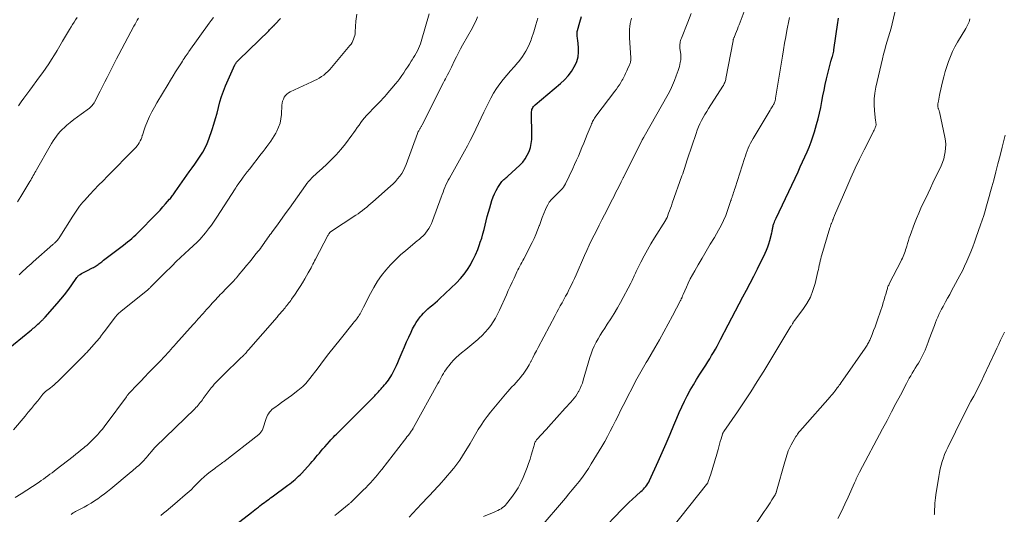
# Model space of a CAD drawing. Units: feet. Extents: x 1965000 to 1970021, y 580000 to 585000.
# Drawn here: x 1965701 to 1965944, y 581416 to 581538 of the extents above; entities that cross this region are included whole.
import ezdxf

# ---------------------------------------------------------------- set-up
doc = ezdxf.new("R2010")
doc.units = ezdxf.units.FT
doc.header["$LTSCALE"] = 100
doc.header["$MEASUREMENT"] = 0
doc.layers.add('CONTOUR INDEX', color=32, linetype='Continuous', lineweight=25)
doc.layers.add('CONTOUR INTERMEDIATE', color=40, linetype='Continuous', lineweight=15)

msp = doc.modelspace()

# ---------------------------------------------------------------- linework, layer by layer
at = {"layer": 'CONTOUR INDEX', "flags": 128}
for points, elevation in [([(1965698.85, 581457.42), (1965702.91, 581460.7), (1965703.35, 581461.06), (1965703.79, 581461.42), (1965704.22, 581461.79), (1965704.65, 581462.16), (1965704.93, 581462.4), (1965705.22, 581462.65), (1965705.51, 581462.91), (1965705.8, 581463.18), (1965706.08, 581463.44), (1965706.33, 581463.67), (1965706.49, 581463.82), (1965706.65, 581463.98), (1965706.81, 581464.13), (1965706.97, 581464.29), (1965707.13, 581464.44), (1965707.29, 581464.6), (1965707.44, 581464.77), (1965707.59, 581464.93), (1965710.58, 581468.29), (1965711.48, 581469.34), (1965712.34, 581470.4), (1965713.17, 581471.5), (1965713.97, 581472.62), (1965715.36, 581474.65), (1965715.45, 581474.77), (1965715.54, 581474.88), (1965715.64, 581474.99), (1965715.74, 581475.1), (1965715.85, 581475.2), (1965715.96, 581475.29), (1965716.08, 581475.37), (1965716.2, 581475.45), (1965716.56, 581475.66), (1965716.87, 581475.83), (1965717.18, 581476), (1965717.49, 581476.16), (1965717.81, 581476.32), (1965719.26, 581477.05), (1965719.49, 581477.17), (1965719.72, 581477.3), (1965719.95, 581477.43), (1965720.17, 581477.57), (1965720.38, 581477.72), (1965720.6, 581477.87), (1965720.81, 581478.03), (1965721.02, 581478.19), (1965721.06, 581478.22), (1965721.29, 581478.4), (1965721.52, 581478.58), (1965721.75, 581478.76), (1965721.98, 581478.93), (1965726.84, 581482.62), (1965727.37, 581483.03), (1965727.9, 581483.45), (1965728.41, 581483.88), (1965728.92, 581484.32), (1965729.42, 581484.77), (1965729.91, 581485.23), (1965730.39, 581485.69), (1965730.87, 581486.17), (1965734.46, 581489.81), (1965735.17, 581490.55), (1965735.88, 581491.3), (1965736.57, 581492.06), (1965737.25, 581492.83), (1965738.22, 581493.96), (1965738.41, 581494.18), (1965738.59, 581494.4), (1965738.76, 581494.63), (1965738.92, 581494.86), (1965739.09, 581495.09), (1965739.25, 581495.33), (1965739.42, 581495.56), (1965739.58, 581495.79), (1965743.06, 581500.7), (1965743.75, 581501.67), (1965744.43, 581502.64), (1965745.11, 581503.62), (1965745.79, 581504.59), (1965746.42, 581505.59), (1965747, 581506.62), (1965747.48, 581507.69), (1965747.91, 581508.79), (1965748.71, 581511.14), (1965749.15, 581512.49), (1965749.55, 581513.84), (1965749.91, 581515.2), (1965750.24, 581516.58), (1965750.58, 581517.94), (1965750.99, 581519.29), (1965751.47, 581520.61), (1965752.01, 581521.91), (1965754.32, 581527.05), (1965754.41, 581527.23), (1965754.51, 581527.4), (1965754.62, 581527.57), (1965754.74, 581527.74), (1965754.87, 581527.89), (1965755, 581528.04), (1965755.14, 581528.19), (1965755.28, 581528.34), (1965762.65, 581535.5), (1965762.83, 581535.68), (1965763, 581535.85), (1965763.18, 581536.02), (1965763.35, 581536.2), (1965763.56, 581536.42), (1965763.63, 581536.48), (1965763.69, 581536.55), (1965763.75, 581536.61), (1965763.81, 581536.68), (1965763.85, 581536.72), (1965763.89, 581536.76), (1965763.94, 581536.81), (1965763.98, 581536.85), (1965764.03, 581536.9), (1965764.07, 581536.94), (1965764.12, 581536.99), (1965764.16, 581537.03), (1965764.2, 581537.08), (1965765.53, 581538.54)], 940), ([(1965753.41, 581412.91), (1965758.37, 581416.8), (1965758.79, 581417.13), (1965759.22, 581417.47), (1965759.65, 581417.8), (1965760.08, 581418.13), (1965760.48, 581418.44), (1965760.85, 581418.72), (1965761.22, 581419), (1965761.59, 581419.27), (1965761.97, 581419.54), (1965762.34, 581419.81), (1965762.72, 581420.08), (1965763.09, 581420.35), (1965763.46, 581420.62), (1965767.36, 581423.48), (1965767.82, 581423.82), (1965768.27, 581424.18), (1965768.71, 581424.54), (1965769.14, 581424.91), (1965769.56, 581425.29), (1965769.98, 581425.69), (1965770.38, 581426.09), (1965770.77, 581426.5), (1965772.91, 581428.83), (1965773.37, 581429.33), (1965773.82, 581429.85), (1965774.26, 581430.37), (1965774.69, 581430.9), (1965775.12, 581431.43), (1965775.56, 581431.95), (1965776, 581432.47), (1965776.45, 581432.99), (1965777.61, 581434.31), (1965777.93, 581434.67), (1965778.26, 581435.02), (1965778.6, 581435.37), (1965778.94, 581435.71), (1965779.29, 581436.05), (1965779.64, 581436.39), (1965779.98, 581436.73), (1965780.32, 581437.08), (1965788.49, 581445.26), (1965788.73, 581445.5), (1965788.96, 581445.75), (1965789.19, 581446), (1965789.42, 581446.26), (1965789.65, 581446.51), (1965789.87, 581446.77), (1965790.1, 581447.02), (1965790.33, 581447.27), (1965790.52, 581447.48), (1965790.85, 581447.84), (1965791.16, 581448.2), (1965791.47, 581448.57), (1965791.78, 581448.95), (1965791.81, 581448.99), (1965792.12, 581449.4), (1965792.4, 581449.82), (1965792.67, 581450.25), (1965792.92, 581450.7), (1965793.27, 581451.37), (1965793.68, 581452.16), (1965794.07, 581452.96), (1965794.44, 581453.76), (1965794.79, 581454.58), (1965795.52, 581456.32), (1965796.05, 581457.56), (1965796.59, 581458.79), (1965797.15, 581460.02), (1965797.71, 581461.24), (1965798.08, 581462.01), (1965798.5, 581462.83), (1965798.96, 581463.62), (1965799.49, 581464.38), (1965800.05, 581465.11), (1965800.26, 581465.36), (1965800.76, 581465.93), (1965801.29, 581466.47), (1965801.85, 581466.98), (1965802.43, 581467.46), (1965803.02, 581467.94), (1965803.61, 581468.42), (1965804.17, 581468.93), (1965804.73, 581469.45), (1965808.86, 581473.41), (1965809.83, 581474.42), (1965810.74, 581475.49), (1965811.55, 581476.62), (1965812.3, 581477.81), (1965812.34, 581477.89), (1965812.98, 581479.09), (1965813.58, 581480.31), (1965814.1, 581481.57), (1965814.57, 581482.85), (1965814.74, 581483.35), (1965815.08, 581484.4), (1965815.39, 581485.46), (1965815.68, 581486.53), (1965815.94, 581487.6), (1965816.2, 581488.67), (1965816.47, 581489.75), (1965816.77, 581490.81), (1965817.07, 581491.87), (1965817.62, 581493.69), (1965817.9, 581494.53), (1965818.24, 581495.34), (1965818.64, 581496.13), (1965819.08, 581496.9), (1965819.69, 581497.86), (1965819.87, 581498.12), (1965820.07, 581498.36), (1965820.29, 581498.59), (1965820.52, 581498.81), (1965820.76, 581499.01), (1965821, 581499.22), (1965821.24, 581499.43), (1965821.48, 581499.65), (1965824.48, 581502.4), (1965825.19, 581503.14), (1965825.81, 581503.94), (1965826.32, 581504.81), (1965826.76, 581505.73), (1965827.07, 581506.71), (1965827.3, 581507.7), (1965827.42, 581508.71), (1965827.46, 581509.73), (1965827.33, 581515.26), (1965827.35, 581515.54), (1965827.39, 581515.82), (1965827.47, 581516.09), (1965827.57, 581516.35), (1965827.71, 581516.59), (1965827.87, 581516.82), (1965828.06, 581517.03), (1965828.26, 581517.23), (1965834.52, 581522.5), (1965835.5, 581523.41), (1965836.4, 581524.39), (1965837.18, 581525.47), (1965837.89, 581526.6), (1965838.03, 581526.85), (1965838.5, 581527.93), (1965838.83, 581529.04), (1965838.95, 581530.2), (1965838.93, 581531.38), (1965838.72, 581533.17), (1965838.69, 581533.48), (1965838.66, 581533.78), (1965838.62, 581534.08), (1965838.59, 581534.39), (1965838.58, 581534.69), (1965838.59, 581534.99), (1965838.63, 581535.28), (1965838.69, 581535.58), (1965839.26, 581537.64), (1965839.64, 581538.96)], 960), ([(1965844.27, 581411.94), (1965849.63, 581417.53), (1965850.48, 581418.39), (1965851.34, 581419.24), (1965852.22, 581420.07), (1965853.11, 581420.89), (1965854.26, 581421.91), (1965854.59, 581422.22), (1965854.9, 581422.53), (1965855.21, 581422.85), (1965855.5, 581423.18), (1965855.77, 581423.53), (1965856.03, 581423.89), (1965856.25, 581424.27), (1965856.44, 581424.66), (1965858.55, 581429.31), (1965859.55, 581431.55), (1965860.53, 581433.79), (1965861.48, 581436.05), (1965862.42, 581438.32), (1965863.11, 581440.02), (1965863.71, 581441.42), (1965864.34, 581442.82), (1965865.01, 581444.19), (1965865.72, 581445.55), (1965866.46, 581446.89), (1965867.22, 581448.22), (1965868.01, 581449.53), (1965868.82, 581450.83), (1965870.29, 581453.12), (1965870.77, 581453.89), (1965871.25, 581454.66), (1965871.71, 581455.44), (1965872.18, 581456.22), (1965872.63, 581457), (1965873.07, 581457.79), (1965873.5, 581458.59), (1965873.92, 581459.39), (1965875.8, 581463), (1965876.7, 581464.72), (1965877.6, 581466.44), (1965878.51, 581468.16), (1965879.42, 581469.88), (1965880.32, 581471.59), (1965881.22, 581473.32), (1965882.1, 581475.05), (1965882.97, 581476.78), (1965884.92, 581480.67), (1965885.26, 581481.43), (1965885.57, 581482.2), (1965885.83, 581482.99), (1965886.05, 581483.79), (1965886.53, 581485.73), (1965886.59, 581485.99), (1965886.64, 581486.26), (1965886.69, 581486.52), (1965886.73, 581486.79), (1965886.74, 581486.86), (1965886.78, 581487.09), (1965886.83, 581487.31), (1965886.89, 581487.54), (1965886.95, 581487.76), (1965887.03, 581488), (1965887.15, 581488.34), (1965887.28, 581488.68), (1965887.42, 581489.01), (1965887.56, 581489.34), (1965892.98, 581500.76), (1965893.55, 581501.97), (1965894.11, 581503.18), (1965894.66, 581504.39), (1965895.21, 581505.61), (1965895.72, 581506.84), (1965896.21, 581508.08), (1965896.64, 581509.34), (1965897.04, 581510.61), (1965897.57, 581512.41), (1965897.95, 581513.8), (1965898.3, 581515.2), (1965898.6, 581516.6), (1965898.86, 581518.02), (1965899.12, 581519.43), (1965899.4, 581520.85), (1965899.7, 581522.25), (1965900.03, 581523.66), (1965901.16, 581528.24), (1965901.19, 581528.35), (1965901.22, 581528.46), (1965901.26, 581528.57), (1965901.29, 581528.68), (1965901.33, 581528.78), (1965901.37, 581528.89), (1965901.41, 581529), (1965901.44, 581529.11), (1965901.56, 581529.51), (1965901.65, 581529.82), (1965901.72, 581530.13), (1965901.79, 581530.44), (1965901.84, 581530.76), (1965902.82, 581537.51), (1965902.89, 581538.04), (1965902.96, 581538.57)], 980)]:
    msp.add_lwpolyline(points, dxfattribs=dict(at, elevation=elevation))
at = {"layer": 'CONTOUR INTERMEDIATE', "flags": 128}
for points, elevation in [([(1965699.79, 581437.16), (1965702.64, 581440.52), (1965703.43, 581441.47), (1965704.21, 581442.42), (1965704.99, 581443.37), (1965705.76, 581444.33), (1965707.05, 581445.95), (1965707.18, 581446.1), (1965707.31, 581446.25), (1965707.45, 581446.38), (1965707.6, 581446.52), (1965707.75, 581446.65), (1965707.91, 581446.77), (1965708.07, 581446.89), (1965708.23, 581447.01), (1965708.87, 581447.49), (1965709.34, 581447.85), (1965709.81, 581448.23), (1965710.25, 581448.63), (1965710.68, 581449.04), (1965716.63, 581454.99), (1965716.86, 581455.22), (1965717.09, 581455.45), (1965717.32, 581455.69), (1965717.54, 581455.92), (1965717.77, 581456.16), (1965717.99, 581456.4), (1965718.21, 581456.63), (1965718.43, 581456.87), (1965720.25, 581458.88), (1965720.42, 581459.06), (1965720.58, 581459.25), (1965720.73, 581459.45), (1965720.89, 581459.64), (1965721.04, 581459.84), (1965721.19, 581460.04), (1965721.33, 581460.24), (1965721.48, 581460.44), (1965721.57, 581460.58), (1965721.77, 581460.85), (1965721.96, 581461.12), (1965722.16, 581461.39), (1965722.36, 581461.66), (1965724.88, 581464.97), (1965725.03, 581465.16), (1965725.18, 581465.34), (1965725.34, 581465.51), (1965725.5, 581465.68), (1965725.67, 581465.84), (1965725.84, 581466), (1965726.02, 581466.15), (1965726.2, 581466.3), (1965732.43, 581471.29), (1965732.56, 581471.4), (1965732.7, 581471.51), (1965732.83, 581471.62), (1965732.95, 581471.73), (1965733.08, 581471.85), (1965733.21, 581471.97), (1965733.33, 581472.09), (1965733.45, 581472.21), (1965734.51, 581473.28), (1965734.81, 581473.58), (1965735.12, 581473.89), (1965735.42, 581474.2), (1965735.72, 581474.5), (1965736.03, 581474.81), (1965736.33, 581475.11), (1965736.64, 581475.42), (1965736.94, 581475.72), (1965738.84, 581477.59), (1965739.87, 581478.6), (1965740.92, 581479.61), (1965741.98, 581480.6), (1965743.04, 581481.58), (1965745.01, 581483.38), (1965745.1, 581483.46), (1965745.18, 581483.54), (1965745.26, 581483.62), (1965745.34, 581483.69), (1965745.42, 581483.77), (1965745.5, 581483.85), (1965745.57, 581483.94), (1965745.65, 581484.02), (1965747.03, 581485.7), (1965747.78, 581486.64), (1965748.51, 581487.59), (1965749.2, 581488.57), (1965749.87, 581489.56), (1965754.38, 581496.55), (1965754.47, 581496.68), (1965754.55, 581496.81), (1965754.63, 581496.94), (1965754.7, 581497.07), (1965754.78, 581497.2), (1965754.86, 581497.32), (1965754.95, 581497.45), (1965755.04, 581497.57), (1965755.85, 581498.7), (1965756.34, 581499.38), (1965756.84, 581500.06), (1965757.36, 581500.73), (1965757.87, 581501.4), (1965760.78, 581505.13), (1965761.26, 581505.75), (1965761.74, 581506.37), (1965762.21, 581506.99), (1965762.69, 581507.62), (1965763.14, 581508.25), (1965763.58, 581508.9), (1965763.98, 581509.56), (1965764.36, 581510.24), (1965764.64, 581510.77), (1965765.08, 581511.75), (1965765.43, 581512.74), (1965765.65, 581513.78), (1965765.78, 581514.84), (1965765.9, 581517.13), (1965765.96, 581517.64), (1965766.07, 581518.14), (1965766.25, 581518.62), (1965766.47, 581519.09), (1965766.76, 581519.5), (1965767.09, 581519.88), (1965767.49, 581520.18), (1965767.93, 581520.43), (1965773.27, 581522.89), (1965773.88, 581523.19), (1965774.48, 581523.5), (1965775.07, 581523.84), (1965775.66, 581524.19), (1965776.21, 581524.58), (1965776.74, 581525), (1965777.23, 581525.47), (1965777.68, 581525.96), (1965782.63, 581531.84), (1965782.91, 581532.21), (1965783.16, 581532.59), (1965783.37, 581533), (1965783.55, 581533.43), (1965783.7, 581533.87), (1965783.81, 581534.31), (1965783.89, 581534.76), (1965783.94, 581535.22), (1965784.13, 581537.81), (1965784.33, 581539.56)], 944), ([(1965700.23, 581420.51), (1965701.64, 581421.38), (1965703.04, 581422.27), (1965704.43, 581423.18), (1965706.1, 581424.29), (1965706.64, 581424.66), (1965707.18, 581425.03), (1965707.7, 581425.41), (1965708.23, 581425.8), (1965708.75, 581426.19), (1965709.27, 581426.59), (1965709.79, 581426.99), (1965710.3, 581427.38), (1965714.46, 581430.58), (1965715.14, 581431.11), (1965715.81, 581431.65), (1965716.48, 581432.19), (1965717.14, 581432.75), (1965717.35, 581432.93), (1965717.9, 581433.4), (1965718.43, 581433.89), (1965718.95, 581434.39), (1965719.47, 581434.89), (1965719.71, 581435.14), (1965720.1, 581435.54), (1965720.48, 581435.95), (1965720.86, 581436.37), (1965721.23, 581436.8), (1965721.6, 581437.23), (1965721.95, 581437.67), (1965722.3, 581438.11), (1965722.64, 581438.56), (1965727.59, 581445.29), (1965727.69, 581445.43), (1965727.79, 581445.57), (1965727.9, 581445.7), (1965728.01, 581445.84), (1965728.12, 581445.98), (1965728.23, 581446.11), (1965728.35, 581446.24), (1965728.46, 581446.36), (1965730.15, 581448.14), (1965731.12, 581449.16), (1965732.09, 581450.17), (1965733.07, 581451.17), (1965734.05, 581452.17), (1965736.36, 581454.53), (1965736.52, 581454.7), (1965736.67, 581454.86), (1965736.83, 581455.02), (1965736.98, 581455.19), (1965737.13, 581455.36), (1965737.28, 581455.52), (1965737.43, 581455.69), (1965737.58, 581455.86), (1965738.12, 581456.47), (1965738.54, 581456.94), (1965738.95, 581457.41), (1965739.37, 581457.88), (1965739.8, 581458.35), (1965744.04, 581463.07), (1965744.46, 581463.54), (1965744.87, 581464), (1965745.29, 581464.46), (1965745.7, 581464.92), (1965746.11, 581465.38), (1965746.52, 581465.84), (1965746.93, 581466.31), (1965747.34, 581466.77), (1965747.97, 581467.49), (1965748.36, 581467.93), (1965748.75, 581468.36), (1965749.14, 581468.79), (1965749.53, 581469.22), (1965749.58, 581469.27), (1965749.95, 581469.67), (1965750.33, 581470.06), (1965750.71, 581470.46), (1965751.09, 581470.85), (1965751.48, 581471.24), (1965751.86, 581471.64), (1965752.24, 581472.03), (1965752.62, 581472.43), (1965754.09, 581473.97), (1965754.23, 581474.11), (1965754.36, 581474.26), (1965754.49, 581474.41), (1965754.62, 581474.55), (1965754.75, 581474.7), (1965754.88, 581474.85), (1965755, 581475), (1965755.13, 581475.15), (1965756.49, 581476.81), (1965757.18, 581477.65), (1965757.87, 581478.49), (1965758.56, 581479.32), (1965759.24, 581480.16), (1965759.97, 581481.05), (1965760.29, 581481.44), (1965760.6, 581481.85), (1965760.9, 581482.26), (1965761.2, 581482.68), (1965761.21, 581482.7), (1965761.49, 581483.11), (1965761.78, 581483.52), (1965762.06, 581483.93), (1965762.34, 581484.34), (1965762.63, 581484.75), (1965762.91, 581485.16), (1965763.2, 581485.56), (1965763.5, 581485.97), (1965764.53, 581487.36), (1965765.34, 581488.47), (1965766.14, 581489.57), (1965766.94, 581490.68), (1965767.74, 581491.79), (1965771.68, 581497.35), (1965772.04, 581497.84), (1965772.42, 581498.32), (1965772.83, 581498.77), (1965773.25, 581499.22), (1965773.68, 581499.65), (1965774.12, 581500.08), (1965774.57, 581500.49), (1965775.03, 581500.9), (1965776.75, 581502.43), (1965778.03, 581503.64), (1965779.26, 581504.9), (1965780.41, 581506.23), (1965781.51, 581507.61), (1965783.14, 581509.79), (1965783.58, 581510.4), (1965784.02, 581511), (1965784.45, 581511.62), (1965784.87, 581512.24), (1965785.3, 581512.85), (1965785.75, 581513.45), (1965786.23, 581514.02), (1965786.73, 581514.58), (1965789.1, 581517.09), (1965789.42, 581517.42), (1965789.73, 581517.74), (1965790.05, 581518.06), (1965790.37, 581518.37), (1965790.69, 581518.69), (1965791.01, 581519.02), (1965791.31, 581519.35), (1965791.6, 581519.69), (1965793.88, 581522.42), (1965794.41, 581523.07), (1965794.92, 581523.74), (1965795.41, 581524.43), (1965795.89, 581525.13), (1965796.35, 581525.83), (1965796.82, 581526.54), (1965797.28, 581527.25), (1965797.74, 581527.96), (1965797.98, 581528.34), (1965798.32, 581528.87), (1965798.64, 581529.41), (1965798.95, 581529.96), (1965799.25, 581530.51), (1965799.53, 581531.08), (1965799.78, 581531.65), (1965799.99, 581532.24), (1965800.18, 581532.84), (1965802.12, 581539.68)], 948), ([(1965797.22, 581415.66), (1965798.13, 581416.64), (1965800.29, 581418.94), (1965800.83, 581419.51), (1965801.36, 581420.08), (1965801.9, 581420.65), (1965802.44, 581421.23), (1965802.98, 581421.8), (1965803.52, 581422.37), (1965804.05, 581422.95), (1965804.58, 581423.53), (1965805.08, 581424.06), (1965805.85, 581424.91), (1965806.61, 581425.77), (1965807.35, 581426.64), (1965808.08, 581427.53), (1965808.21, 581427.68), (1965808.97, 581428.67), (1965809.7, 581429.67), (1965810.39, 581430.71), (1965811.04, 581431.77), (1965811.55, 581432.67), (1965812.22, 581433.81), (1965812.88, 581434.95), (1965813.56, 581436.08), (1965814.23, 581437.21), (1965814.93, 581438.33), (1965815.67, 581439.42), (1965816.45, 581440.47), (1965817.27, 581441.5), (1965820.98, 581445.97), (1965821.49, 581446.56), (1965822, 581447.14), (1965822.52, 581447.71), (1965823.06, 581448.27), (1965823.59, 581448.84), (1965824.1, 581449.42), (1965824.6, 581450.01), (1965825.08, 581450.62), (1965825.26, 581450.86), (1965825.8, 581451.61), (1965826.31, 581452.38), (1965826.78, 581453.17), (1965827.21, 581453.99), (1965827.24, 581454.05), (1965827.67, 581454.91), (1965828.11, 581455.76), (1965828.55, 581456.62), (1965829, 581457.47), (1965833.14, 581465.33), (1965833.57, 581466.12), (1965834, 581466.91), (1965834.44, 581467.7), (1965834.89, 581468.48), (1965835.33, 581469.27), (1965835.76, 581470.06), (1965836.18, 581470.86), (1965836.58, 581471.67), (1965836.65, 581471.81), (1965837.08, 581472.69), (1965837.49, 581473.58), (1965837.9, 581474.47), (1965838.31, 581475.37), (1965840.39, 581480.07), (1965840.97, 581481.34), (1965841.55, 581482.61), (1965842.16, 581483.87), (1965842.78, 581485.12), (1965843.4, 581486.37), (1965844.03, 581487.61), (1965844.66, 581488.86), (1965845.3, 581490.1), (1965847.29, 581494), (1965847.68, 581494.76), (1965848.07, 581495.53), (1965848.45, 581496.29), (1965848.84, 581497.06), (1965849.45, 581498.29), (1965849.53, 581498.44), (1965849.6, 581498.59), (1965849.68, 581498.75), (1965849.75, 581498.9), (1965849.83, 581499.05), (1965849.9, 581499.21), (1965849.98, 581499.36), (1965850.06, 581499.51), (1965854.61, 581508.58), (1965854.66, 581508.69), (1965854.72, 581508.79), (1965854.77, 581508.89), (1965854.83, 581508.99), (1965854.89, 581509.09), (1965854.94, 581509.2), (1965855, 581509.3), (1965855.06, 581509.4), (1965861, 581519.88), (1965861.58, 581520.96), (1965862.11, 581522.07), (1965862.58, 581523.2), (1965863.01, 581524.35), (1965863.47, 581525.72), (1965863.62, 581526.2), (1965863.76, 581526.69), (1965863.88, 581527.18), (1965863.97, 581527.68), (1965864.09, 581528.35), (1965864.12, 581528.51), (1965864.14, 581528.68), (1965864.14, 581528.84), (1965864.15, 581529.01), (1965864.14, 581529.17), (1965864.13, 581529.34), (1965864.11, 581529.5), (1965864.1, 581529.67), (1965863.88, 581531.23), (1965863.86, 581531.54), (1965863.85, 581531.84), (1965863.88, 581532.15), (1965863.92, 581532.45), (1965863.99, 581532.75), (1965864.06, 581533.05), (1965864.16, 581533.34), (1965864.26, 581533.63), (1965865.83, 581537.61), (1965866.64, 581539.76)], 968), ([(1965815.51, 581415.82), (1965818.19, 581416.88), (1965818.62, 581417.07), (1965819.04, 581417.26), (1965819.45, 581417.48), (1965819.85, 581417.72), (1965820.23, 581417.98), (1965820.59, 581418.27), (1965820.92, 581418.59), (1965821.22, 581418.94), (1965822.43, 581420.48), (1965823.27, 581421.65), (1965824.04, 581422.85), (1965824.7, 581424.13), (1965825.29, 581425.44), (1965826.25, 581427.86), (1965826.63, 581428.87), (1965826.98, 581429.88), (1965827.3, 581430.9), (1965827.6, 581431.94), (1965828.05, 581433.62), (1965828.11, 581433.81), (1965828.18, 581434), (1965828.27, 581434.18), (1965828.38, 581434.36), (1965828.49, 581434.53), (1965828.61, 581434.69), (1965828.74, 581434.85), (1965828.88, 581435), (1965829.57, 581435.75), (1965830.06, 581436.28), (1965830.55, 581436.8), (1965831.03, 581437.33), (1965831.51, 581437.86), (1965835.68, 581442.46), (1965836.12, 581442.96), (1965836.57, 581443.45), (1965837.01, 581443.94), (1965837.44, 581444.44), (1965837.86, 581444.95), (1965838.26, 581445.48), (1965838.62, 581446.03), (1965838.95, 581446.6), (1965839, 581446.71), (1965839.33, 581447.35), (1965839.62, 581448.01), (1965839.87, 581448.68), (1965840.1, 581449.36), (1965841.74, 581454.94), (1965842.06, 581455.91), (1965842.41, 581456.87), (1965842.82, 581457.8), (1965843.27, 581458.72), (1965843.77, 581459.61), (1965844.28, 581460.5), (1965844.82, 581461.37), (1965845.38, 581462.22), (1965846, 581463.15), (1965846.87, 581464.47), (1965847.7, 581465.81), (1965848.5, 581467.18), (1965849.26, 581468.56), (1965851.78, 581473.28), (1965851.96, 581473.63), (1965852.13, 581473.98), (1965852.3, 581474.34), (1965852.47, 581474.7), (1965852.63, 581475.06), (1965852.79, 581475.42), (1965852.96, 581475.77), (1965853.13, 581476.13), (1965854.29, 581478.5), (1965855.07, 581480.03), (1965855.88, 581481.54), (1965856.74, 581483.02), (1965857.63, 581484.48), (1965860.32, 581488.73), (1965860.38, 581488.83), (1965860.44, 581488.92), (1965860.49, 581489.01), (1965860.55, 581489.1), (1965860.6, 581489.2), (1965860.65, 581489.3), (1965860.69, 581489.39), (1965860.73, 581489.49), (1965861.12, 581490.52), (1965861.35, 581491.14), (1965861.58, 581491.76), (1965861.8, 581492.38), (1965862.02, 581492.99), (1965864.4, 581499.72), (1965864.58, 581500.25), (1965864.76, 581500.77), (1965864.94, 581501.3), (1965865.11, 581501.83), (1965865.28, 581502.36), (1965865.46, 581502.89), (1965865.63, 581503.42), (1965865.8, 581503.95), (1965867.88, 581510.2), (1965868.17, 581511.01), (1965868.49, 581511.81), (1965868.84, 581512.59), (1965869.23, 581513.36), (1965869.64, 581514.12), (1965870.06, 581514.87), (1965870.51, 581515.61), (1965870.96, 581516.34), (1965874.47, 581521.82), (1965874.6, 581522.03), (1965874.72, 581522.26), (1965874.83, 581522.48), (1965874.94, 581522.71), (1965875.03, 581522.95), (1965875.11, 581523.19), (1965875.17, 581523.44), (1965875.23, 581523.68), (1965876.98, 581533.01), (1965877, 581533.12), (1965877.02, 581533.22), (1965877.05, 581533.32), (1965877.08, 581533.43), (1965877.11, 581533.53), (1965877.14, 581533.63), (1965877.18, 581533.73), (1965877.22, 581533.83), (1965877.6, 581534.74), (1965877.83, 581535.3), (1965878.05, 581535.86), (1965878.27, 581536.42), (1965878.49, 581536.98), (1965880.24, 581541.55)], 972), ([(1965861.91, 581412.94), (1965870.46, 581423.65), (1965870.52, 581423.74), (1965870.59, 581423.82), (1965870.64, 581423.92), (1965870.69, 581424.01), (1965870.74, 581424.1), (1965870.79, 581424.2), (1965870.83, 581424.3), (1965870.86, 581424.4), (1965871.47, 581426.22), (1965871.65, 581426.76), (1965871.82, 581427.31), (1965872, 581427.85), (1965872.17, 581428.4), (1965872.33, 581428.95), (1965872.49, 581429.5), (1965872.65, 581430.05), (1965872.81, 581430.6), (1965873.28, 581432.28), (1965873.47, 581432.94), (1965873.66, 581433.6), (1965873.85, 581434.26), (1965874.04, 581434.92), (1965874.39, 581436.1), (1965874.41, 581436.17), (1965874.43, 581436.23), (1965874.46, 581436.3), (1965874.49, 581436.36), (1965874.5, 581436.38), (1965874.52, 581436.43), (1965874.55, 581436.48), (1965874.58, 581436.53), (1965874.61, 581436.58), (1965874.64, 581436.63), (1965874.68, 581436.68), (1965874.71, 581436.73), (1965874.74, 581436.77), (1965878.06, 581441.58), (1965879.73, 581444.05), (1965881.37, 581446.53), (1965882.96, 581449.04), (1965884.53, 581451.58), (1965891.25, 581462.67), (1965891.34, 581462.81), (1965891.42, 581462.96), (1965891.51, 581463.11), (1965891.59, 581463.25), (1965891.65, 581463.37), (1965891.7, 581463.46), (1965891.75, 581463.55), (1965891.81, 581463.64), (1965891.87, 581463.72), (1965891.93, 581463.8), (1965892, 581463.89), (1965892.06, 581463.97), (1965892.12, 581464.05), (1965894.18, 581466.78), (1965895.17, 581468.27), (1965896.02, 581469.83), (1965896.67, 581471.48), (1965897.19, 581473.2), (1965897.87, 581476.13), (1965897.99, 581476.66), (1965898.1, 581477.18), (1965898.21, 581477.71), (1965898.32, 581478.23), (1965898.43, 581478.76), (1965898.56, 581479.28), (1965898.69, 581479.8), (1965898.84, 581480.31), (1965900.84, 581486.96), (1965900.89, 581487.12), (1965900.94, 581487.27), (1965900.99, 581487.42), (1965901.05, 581487.57), (1965901.1, 581487.72), (1965901.16, 581487.87), (1965901.22, 581488.02), (1965901.28, 581488.17), (1965901.31, 581488.23), (1965901.38, 581488.42), (1965901.45, 581488.6), (1965901.52, 581488.78), (1965901.59, 581488.96), (1965901.62, 581489.06), (1965901.71, 581489.28), (1965901.79, 581489.51), (1965901.88, 581489.74), (1965901.98, 581489.96), (1965904.98, 581496.95), (1965906.01, 581499.28), (1965907.06, 581501.59), (1965908.16, 581503.88), (1965909.28, 581506.16), (1965911.46, 581510.46), (1965911.6, 581510.74), (1965911.74, 581511.03), (1965911.87, 581511.32), (1965911.99, 581511.61), (1965912.09, 581511.84), (1965912.15, 581512.02), (1965912.19, 581512.2), (1965912.2, 581512.38), (1965912.19, 581512.56), (1965912.17, 581512.75), (1965912.15, 581512.94), (1965912.13, 581513.13), (1965912.1, 581513.31), (1965911.8, 581515.83), (1965911.71, 581517.27), (1965911.71, 581518.7), (1965911.86, 581520.13), (1965912.12, 581521.55), (1965913.77, 581528.6), (1965914.03, 581529.69), (1965914.32, 581530.77), (1965914.63, 581531.84), (1965914.96, 581532.91), (1965915.29, 581533.98), (1965915.61, 581535.05), (1965915.9, 581536.13), (1965916.17, 581537.21), (1965917.16, 581541.39)], 984), ([(1965700.76, 581493.35), (1965701.57, 581494.62), (1965703.83, 581498.34), (1965704.04, 581498.7), (1965704.25, 581499.06), (1965704.46, 581499.42), (1965704.67, 581499.79), (1965704.88, 581500.15), (1965705.08, 581500.52), (1965705.29, 581500.88), (1965705.49, 581501.25), (1965708.81, 581507.1), (1965709.18, 581507.73), (1965709.56, 581508.35), (1965709.96, 581508.95), (1965710.38, 581509.54), (1965710.82, 581510.12), (1965711.29, 581510.67), (1965711.79, 581511.18), (1965712.32, 581511.68), (1965712.92, 581512.19), (1965713.77, 581512.91), (1965714.64, 581513.62), (1965715.53, 581514.3), (1965716.43, 581514.97), (1965718.48, 581516.43), (1965718.68, 581516.58), (1965718.86, 581516.74), (1965719.03, 581516.92), (1965719.2, 581517.1), (1965719.35, 581517.29), (1965719.49, 581517.49), (1965719.62, 581517.7), (1965719.74, 581517.91), (1965721.1, 581520.6), (1965721.68, 581521.73), (1965722.26, 581522.87), (1965722.84, 581524), (1965723.41, 581525.14), (1965723.99, 581526.27), (1965724.58, 581527.4), (1965725.17, 581528.53), (1965725.76, 581529.65), (1965729.44, 581536.6), (1965729.71, 581537.1), (1965729.99, 581537.59), (1965730.28, 581538.07), (1965730.57, 581538.55)], 932), ([(1965700.98, 581517.02), (1965701.68, 581517.97), (1965702.37, 581518.91), (1965703.07, 581519.86), (1965703.77, 581520.81), (1965706.22, 581524.11), (1965706.99, 581525.17), (1965707.74, 581526.24), (1965708.46, 581527.33), (1965709.17, 581528.43), (1965709.85, 581529.54), (1965710.54, 581530.66), (1965711.21, 581531.78), (1965711.87, 581532.9), (1965713.59, 581535.83), (1965713.95, 581536.42), (1965714.31, 581537.01), (1965714.7, 581537.59), (1965715.09, 581538.16), (1965715.5, 581538.72)], 928), ([(1965701.18, 581475.38), (1965701.67, 581475.83), (1965702.16, 581476.29), (1965702.65, 581476.74), (1965703.14, 581477.19), (1965703.64, 581477.64), (1965704.14, 581478.09), (1965704.64, 581478.53), (1965709.47, 581482.81), (1965709.6, 581482.93), (1965709.73, 581483.04), (1965709.86, 581483.15), (1965709.99, 581483.26), (1965710.23, 581483.47), (1965710.31, 581483.55), (1965710.64, 581483.92), (1965710.79, 581484.1), (1965710.93, 581484.29), (1965711.07, 581484.48), (1965711.2, 581484.67), (1965714.37, 581489.76), (1965714.7, 581490.27), (1965715.03, 581490.78), (1965715.37, 581491.28), (1965715.72, 581491.78), (1965716.08, 581492.27), (1965716.45, 581492.75), (1965716.84, 581493.21), (1965717.25, 581493.67), (1965718.57, 581495.1), (1965719.65, 581496.26), (1965720.74, 581497.4), (1965721.85, 581498.54), (1965722.96, 581499.67), (1965729.62, 581506.36), (1965729.94, 581506.72), (1965730.25, 581507.09), (1965730.52, 581507.48), (1965730.77, 581507.9), (1965730.99, 581508.33), (1965731.19, 581508.77), (1965731.36, 581509.22), (1965731.5, 581509.68), (1965731.53, 581509.78), (1965731.68, 581510.29), (1965731.85, 581510.8), (1965732.03, 581511.31), (1965732.23, 581511.8), (1965732.8, 581513.19), (1965733.31, 581514.36), (1965733.86, 581515.52), (1965734.47, 581516.65), (1965735.11, 581517.76), (1965737.87, 581522.33), (1965738.48, 581523.33), (1965739.1, 581524.34), (1965739.72, 581525.34), (1965740.35, 581526.33), (1965741.17, 581527.62), (1965741.39, 581527.97), (1965741.61, 581528.32), (1965741.84, 581528.67), (1965742.07, 581529.02), (1965742.29, 581529.36), (1965742.53, 581529.71), (1965742.76, 581530.05), (1965743, 581530.39), (1965747.98, 581537.32), (1965748.49, 581538.03), (1965749.01, 581538.72)], 936), ([(1965713.95, 581416.3), (1965714.12, 581416.43), (1965714.29, 581416.55), (1965714.47, 581416.67), (1965714.65, 581416.78), (1965714.84, 581416.89), (1965715.03, 581416.99), (1965717.18, 581418.12), (1965718.05, 581418.6), (1965718.91, 581419.1), (1965719.75, 581419.63), (1965720.57, 581420.18), (1965721.38, 581420.76), (1965722.17, 581421.35), (1965722.95, 581421.96), (1965723.72, 581422.59), (1965728.74, 581426.8), (1965729.08, 581427.08), (1965729.42, 581427.37), (1965729.76, 581427.65), (1965730.1, 581427.93), (1965730.65, 581428.39), (1965730.71, 581428.44), (1965730.78, 581428.5), (1965730.84, 581428.55), (1965730.9, 581428.61), (1965730.96, 581428.66), (1965731.02, 581428.72), (1965731.08, 581428.78), (1965731.14, 581428.83), (1965731.63, 581429.34), (1965731.93, 581429.65), (1965732.22, 581429.97), (1965732.51, 581430.29), (1965732.79, 581430.62), (1965734.17, 581432.3), (1965734.24, 581432.38), (1965734.31, 581432.47), (1965734.38, 581432.55), (1965734.45, 581432.63), (1965734.53, 581432.71), (1965734.6, 581432.79), (1965734.68, 581432.87), (1965734.75, 581432.94), (1965744.42, 581442.33), (1965744.71, 581442.62), (1965745, 581442.91), (1965745.27, 581443.22), (1965745.54, 581443.53), (1965745.79, 581443.85), (1965746.05, 581444.17), (1965746.29, 581444.5), (1965746.52, 581444.84), (1965747.23, 581445.88), (1965747.47, 581446.21), (1965747.71, 581446.54), (1965747.96, 581446.86), (1965748.21, 581447.18), (1965748.45, 581447.47), (1965748.84, 581447.92), (1965749.23, 581448.36), (1965749.64, 581448.8), (1965750.05, 581449.22), (1965753.32, 581452.47), (1965753.86, 581453), (1965754.4, 581453.53), (1965754.94, 581454.06), (1965755.48, 581454.59), (1965756.48, 581455.56), (1965756.53, 581455.6), (1965756.57, 581455.64), (1965756.61, 581455.69), (1965756.66, 581455.73), (1965756.7, 581455.78), (1965756.74, 581455.82), (1965756.78, 581455.86), (1965756.82, 581455.91), (1965757.05, 581456.16), (1965757.21, 581456.34), (1965757.36, 581456.51), (1965757.51, 581456.68), (1965757.67, 581456.86), (1965764.7, 581464.94), (1965765.07, 581465.37), (1965765.44, 581465.79), (1965765.8, 581466.22), (1965766.17, 581466.65), (1965766.41, 581466.93), (1965766.65, 581467.22), (1965766.89, 581467.52), (1965767.13, 581467.82), (1965767.37, 581468.12), (1965767.6, 581468.42), (1965767.82, 581468.72), (1965768.05, 581469.03), (1965768.27, 581469.34), (1965769.11, 581470.56), (1965769.74, 581471.49), (1965770.36, 581472.43), (1965770.95, 581473.38), (1965771.52, 581474.35), (1965772.37, 581475.8), (1965772.61, 581476.22), (1965772.84, 581476.64), (1965773.07, 581477.07), (1965773.29, 581477.5), (1965773.51, 581477.93), (1965773.73, 581478.36), (1965773.95, 581478.79), (1965774.17, 581479.22), (1965777.2, 581485.02), (1965777.28, 581485.15), (1965777.36, 581485.29), (1965777.44, 581485.42), (1965777.53, 581485.54), (1965777.7, 581485.76), (1965777.71, 581485.78), (1965777.75, 581485.82), (1965777.82, 581485.87), (1965777.83, 581485.88), (1965777.85, 581485.89), (1965777.87, 581485.9), (1965777.88, 581485.92), (1965784.09, 581490.01), (1965784.64, 581490.39), (1965785.19, 581490.78), (1965785.72, 581491.19), (1965786.24, 581491.61), (1965786.76, 581492.03), (1965787.27, 581492.47), (1965787.78, 581492.91), (1965788.28, 581493.35), (1965792.66, 581497.2), (1965793.26, 581497.77), (1965793.85, 581498.37), (1965794.39, 581499), (1965794.91, 581499.65), (1965795.38, 581500.34), (1965795.81, 581501.05), (1965796.17, 581501.79), (1965796.49, 581502.56), (1965799.29, 581510.19), (1965799.38, 581510.41), (1965799.47, 581510.62), (1965799.58, 581510.83), (1965799.7, 581511.03), (1965799.77, 581511.15), (1965799.85, 581511.29), (1965799.94, 581511.43), (1965800.03, 581511.57), (1965800.12, 581511.71), (1965800.21, 581511.86), (1965800.3, 581512), (1965800.38, 581512.15), (1965800.46, 581512.29), (1965805.66, 581522.71), (1965805.9, 581523.19), (1965806.15, 581523.66), (1965806.4, 581524.13), (1965806.65, 581524.6), (1965807, 581525.21), (1965807.08, 581525.37), (1965807.17, 581525.53), (1965807.25, 581525.69), (1965807.33, 581525.85), (1965807.4, 581526.01), (1965807.48, 581526.18), (1965807.56, 581526.34), (1965807.64, 581526.5), (1965808.41, 581528.12), (1965808.88, 581529.08), (1965809.37, 581530.04), (1965809.87, 581530.99), (1965810.39, 581531.93), (1965812.81, 581536.22), (1965813.27, 581537.1), (1965813.69, 581538), (1965814.04, 581538.92)], 952), ([(1965736.08, 581416.03), (1965736.72, 581416.58), (1965737.36, 581417.13), (1965739.51, 581418.95), (1965740.15, 581419.49), (1965740.8, 581420.04), (1965741.44, 581420.59), (1965742.08, 581421.13), (1965743.03, 581421.94), (1965743.2, 581422.09), (1965743.36, 581422.23), (1965743.52, 581422.38), (1965743.68, 581422.54), (1965743.83, 581422.69), (1965743.99, 581422.84), (1965744.14, 581423), (1965744.3, 581423.16), (1965745.34, 581424.23), (1965746.03, 581424.91), (1965746.73, 581425.57), (1965747.47, 581426.19), (1965748.22, 581426.79), (1965749.34, 581427.65), (1965749.61, 581427.86), (1965749.89, 581428.06), (1965750.17, 581428.26), (1965750.45, 581428.46), (1965750.74, 581428.65), (1965751.02, 581428.85), (1965751.29, 581429.06), (1965751.57, 581429.27), (1965760.21, 581436.03), (1965760.37, 581436.16), (1965760.52, 581436.31), (1965760.65, 581436.46), (1965760.78, 581436.63), (1965760.89, 581436.81), (1965760.99, 581436.99), (1965761.07, 581437.18), (1965761.15, 581437.37), (1965762.02, 581439.94), (1965762.19, 581440.35), (1965762.37, 581440.75), (1965762.6, 581441.12), (1965762.85, 581441.48), (1965763.14, 581441.81), (1965763.44, 581442.13), (1965763.77, 581442.42), (1965764.11, 581442.69), (1965765.01, 581443.33), (1965765.81, 581443.9), (1965766.62, 581444.48), (1965767.42, 581445.06), (1965768.22, 581445.64), (1965769.82, 581446.81), (1965770.24, 581447.13), (1965770.64, 581447.46), (1965771.03, 581447.81), (1965771.4, 581448.18), (1965771.76, 581448.56), (1965772.11, 581448.95), (1965772.44, 581449.35), (1965772.76, 581449.77), (1965774.79, 581452.46), (1965776.13, 581454.22), (1965777.48, 581455.96), (1965778.85, 581457.7), (1965780.23, 581459.42), (1965783.46, 581463.41), (1965783.72, 581463.74), (1965783.98, 581464.06), (1965784.23, 581464.39), (1965784.48, 581464.72), (1965784.54, 581464.8), (1965784.75, 581465.1), (1965784.95, 581465.4), (1965785.14, 581465.72), (1965785.31, 581466.04), (1965785.48, 581466.36), (1965785.64, 581466.69), (1965785.81, 581467.01), (1965785.97, 581467.34), (1965787.68, 581470.75), (1965788.51, 581472.26), (1965789.41, 581473.74), (1965790.42, 581475.14), (1965791.49, 581476.5), (1965792.65, 581477.79), (1965793.85, 581479.04), (1965795.11, 581480.23), (1965796.41, 581481.37), (1965799.18, 581483.69), (1965799.46, 581483.92), (1965799.74, 581484.15), (1965800.01, 581484.38), (1965800.29, 581484.6), (1965800.56, 581484.83), (1965800.81, 581485.08), (1965801.05, 581485.35), (1965801.27, 581485.63), (1965801.67, 581486.18), (1965802.05, 581486.77), (1965802.4, 581487.37), (1965802.7, 581487.99), (1965802.97, 581488.64), (1965805.12, 581494.5), (1965805.34, 581495.1), (1965805.57, 581495.7), (1965805.8, 581496.29), (1965806.04, 581496.89), (1965806.28, 581497.48), (1965806.55, 581498.06), (1965806.84, 581498.63), (1965807.14, 581499.2), (1965810.83, 581505.78), (1965811.56, 581507.12), (1965812.28, 581508.48), (1965812.96, 581509.85), (1965813.62, 581511.24), (1965814.27, 581512.63), (1965814.92, 581514.01), (1965815.59, 581515.39), (1965816.27, 581516.77), (1965817.31, 581518.89), (1965817.98, 581520.11), (1965818.7, 581521.28), (1965819.51, 581522.4), (1965820.38, 581523.48), (1965821.3, 581524.53), (1965822.21, 581525.58), (1965823.11, 581526.63), (1965824.01, 581527.69), (1965824.23, 581527.94), (1965825.15, 581529.17), (1965825.98, 581530.46), (1965826.66, 581531.83), (1965827.24, 581533.26), (1965827.36, 581533.61), (1965827.9, 581535.26), (1965828.42, 581536.92), (1965828.91, 581538.59)], 956), ([(1965778.93, 581416.03), (1965779.75, 581416.71), (1965782.46, 581418.91), (1965782.6, 581419.03), (1965782.73, 581419.14), (1965782.87, 581419.26), (1965783, 581419.38), (1965783.13, 581419.5), (1965783.27, 581419.62), (1965783.39, 581419.74), (1965783.52, 581419.87), (1965785.92, 581422.25), (1965786.52, 581422.85), (1965787.12, 581423.47), (1965787.7, 581424.09), (1965788.27, 581424.73), (1965788.84, 581425.37), (1965789.39, 581426.02), (1965789.93, 581426.68), (1965790.46, 581427.35), (1965796.06, 581434.59), (1965796.37, 581434.99), (1965796.67, 581435.39), (1965796.97, 581435.79), (1965797.28, 581436.2), (1965797.72, 581436.8), (1965797.8, 581436.91), (1965797.87, 581437.02), (1965797.95, 581437.13), (1965798.02, 581437.24), (1965798.09, 581437.35), (1965798.16, 581437.47), (1965798.23, 581437.58), (1965798.29, 581437.7), (1965804.31, 581448.57), (1965804.57, 581449.06), (1965804.84, 581449.55), (1965805.11, 581450.04), (1965805.37, 581450.53), (1965805.64, 581451.01), (1965805.93, 581451.48), (1965806.24, 581451.94), (1965806.56, 581452.39), (1965806.98, 581452.95), (1965807.55, 581453.66), (1965808.15, 581454.33), (1965808.8, 581454.95), (1965809.47, 581455.55), (1965810.14, 581456.1), (1965811.14, 581456.92), (1965812.13, 581457.74), (1965813.12, 581458.57), (1965814.1, 581459.41), (1965814.42, 581459.68), (1965815.21, 581460.41), (1965815.96, 581461.18), (1965816.65, 581462), (1965817.3, 581462.87), (1965817.89, 581463.77), (1965818.45, 581464.7), (1965818.95, 581465.65), (1965819.43, 581466.62), (1965821.17, 581470.45), (1965821.64, 581471.47), (1965822.11, 581472.49), (1965822.58, 581473.51), (1965823.04, 581474.53), (1965823.55, 581475.63), (1965823.77, 581476.1), (1965824, 581476.56), (1965824.24, 581477.02), (1965824.49, 581477.47), (1965824.73, 581477.93), (1965824.98, 581478.38), (1965825.22, 581478.84), (1965825.46, 581479.3), (1965827.5, 581483.3), (1965827.99, 581484.3), (1965828.44, 581485.31), (1965828.86, 581486.34), (1965829.25, 581487.38), (1965829.29, 581487.49), (1965829.64, 581488.49), (1965830.01, 581489.47), (1965830.39, 581490.45), (1965830.79, 581491.42), (1965830.96, 581491.85), (1965831.33, 581492.58), (1965831.74, 581493.26), (1965832.25, 581493.89), (1965832.81, 581494.48), (1965833.33, 581494.97), (1965833.67, 581495.29), (1965834.01, 581495.61), (1965834.34, 581495.94), (1965834.67, 581496.27), (1965834.98, 581496.62), (1965835.26, 581496.98), (1965835.51, 581497.37), (1965835.73, 581497.78), (1965837.49, 581501.51), (1965837.97, 581502.54), (1965838.44, 581503.58), (1965838.89, 581504.62), (1965839.33, 581505.67), (1965839.77, 581506.73), (1965840.2, 581507.78), (1965840.63, 581508.84), (1965841.06, 581509.9), (1965842.01, 581512.26), (1965842.13, 581512.55), (1965842.26, 581512.83), (1965842.4, 581513.11), (1965842.55, 581513.38), (1965842.7, 581513.65), (1965842.86, 581513.91), (1965843.04, 581514.16), (1965843.22, 581514.41), (1965847.88, 581520.58), (1965848.27, 581521.1), (1965848.64, 581521.64), (1965849, 581522.19), (1965849.34, 581522.74), (1965849.61, 581523.19), (1965849.81, 581523.53), (1965850, 581523.87), (1965850.18, 581524.22), (1965850.36, 581524.57), (1965850.53, 581524.93), (1965850.69, 581525.29), (1965850.86, 581525.65), (1965851.02, 581526), (1965851.49, 581527.06), (1965851.58, 581527.27), (1965851.65, 581527.48), (1965851.7, 581527.7), (1965851.75, 581527.92), (1965851.77, 581528.15), (1965851.79, 581528.37), (1965851.79, 581528.6), (1965851.78, 581528.82), (1965851.47, 581533.77), (1965851.45, 581534.47), (1965851.45, 581535.17), (1965851.48, 581535.86), (1965851.54, 581536.56), (1965851.64, 581537.25), (1965851.77, 581537.93), (1965851.94, 581538.61)], 964), ([(1965829.2, 581412.74), (1965835.69, 581420.34), (1965836.55, 581421.35), (1965837.39, 581422.37), (1965838.23, 581423.39), (1965839.07, 581424.42), (1965839.87, 581425.47), (1965840.65, 581426.54), (1965841.38, 581427.64), (1965842.08, 581428.76), (1965844.67, 581433.06), (1965845.39, 581434.29), (1965846.09, 581435.53), (1965846.75, 581436.8), (1965847.39, 581438.07), (1965848.01, 581439.35), (1965848.65, 581440.63), (1965849.29, 581441.9), (1965849.94, 581443.17), (1965853.32, 581449.69), (1965853.63, 581450.27), (1965853.94, 581450.85), (1965854.26, 581451.42), (1965854.59, 581451.99), (1965854.93, 581452.56), (1965855.26, 581453.13), (1965855.59, 581453.7), (1965855.93, 581454.27), (1965857.73, 581457.36), (1965858.85, 581459.31), (1965859.95, 581461.26), (1965861.02, 581463.24), (1965862.07, 581465.22), (1965864.04, 581469), (1965864.09, 581469.1), (1965864.14, 581469.21), (1965864.19, 581469.31), (1965864.24, 581469.41), (1965864.29, 581469.52), (1965864.33, 581469.62), (1965864.38, 581469.73), (1965864.42, 581469.83), (1965864.45, 581469.91), (1965864.5, 581470.05), (1965864.56, 581470.19), (1965864.62, 581470.33), (1965864.68, 581470.47), (1965865.48, 581472.28), (1965865.95, 581473.32), (1965866.45, 581474.35), (1965866.99, 581475.36), (1965867.55, 581476.35), (1965868.38, 581477.78), (1965869.38, 581479.48), (1965870.38, 581481.18), (1965871.38, 581482.88), (1965872.38, 581484.58), (1965873.43, 581486.35), (1965874.07, 581487.52), (1965874.66, 581488.71), (1965875.18, 581489.94), (1965875.64, 581491.19), (1965876.47, 581493.69), (1965876.48, 581493.71), (1965876.48, 581493.72), (1965876.48, 581493.74), (1965876.49, 581493.75), (1965876.5, 581493.81), (1965876.5, 581493.83), (1965876.51, 581493.84), (1965876.51, 581493.86), (1965876.52, 581493.87), (1965876.62, 581494.17), (1965876.67, 581494.34), (1965876.73, 581494.5), (1965876.78, 581494.67), (1965876.84, 581494.83), (1965876.99, 581495.26), (1965877.12, 581495.64), (1965877.25, 581496.02), (1965877.37, 581496.4), (1965877.49, 581496.78), (1965879.82, 581503.99), (1965880.03, 581504.63), (1965880.25, 581505.27), (1965880.48, 581505.9), (1965880.72, 581506.53), (1965880.98, 581507.15), (1965881.26, 581507.77), (1965881.58, 581508.36), (1965881.91, 581508.95), (1965886.13, 581515.95), (1965886.29, 581516.21), (1965886.44, 581516.47), (1965886.6, 581516.73), (1965886.76, 581516.98), (1965886.94, 581517.29), (1965887.01, 581517.4), (1965887.06, 581517.5), (1965887.12, 581517.61), (1965887.17, 581517.72), (1965887.22, 581517.84), (1965887.26, 581517.95), (1965887.3, 581518.07), (1965887.33, 581518.18), (1965887.35, 581518.24), (1965887.38, 581518.39), (1965887.42, 581518.54), (1965887.45, 581518.69), (1965887.47, 581518.84), (1965889.16, 581529.23), (1965889.42, 581530.82), (1965889.69, 581532.41), (1965889.97, 581533.99), (1965890.25, 581535.58), (1965890.39, 581536.36), (1965890.61, 581537.55), (1965890.86, 581538.74)], 976), ([(1965882.82, 581414.34), (1965884.67, 581416.99), (1965885.16, 581417.7), (1965885.64, 581418.42), (1965886.1, 581419.14), (1965886.56, 581419.87), (1965887.34, 581421.14), (1965887.39, 581421.25), (1965887.45, 581421.35), (1965887.5, 581421.45), (1965887.54, 581421.56), (1965887.59, 581421.67), (1965887.63, 581421.78), (1965887.66, 581421.89), (1965887.7, 581422), (1965889.71, 581429.24), (1965889.86, 581429.79), (1965890.03, 581430.33), (1965890.2, 581430.87), (1965890.38, 581431.41), (1965890.58, 581431.94), (1965890.8, 581432.46), (1965891.05, 581432.96), (1965891.32, 581433.46), (1965892.48, 581435.5), (1965892.65, 581435.78), (1965892.83, 581436.05), (1965893.02, 581436.31), (1965893.22, 581436.56), (1965893.44, 581436.81), (1965893.65, 581437.05), (1965893.86, 581437.3), (1965894.08, 581437.54), (1965900.86, 581445.24), (1965901.17, 581445.6), (1965901.48, 581445.97), (1965901.77, 581446.34), (1965902.06, 581446.71), (1965902.35, 581447.1), (1965902.49, 581447.29), (1965902.63, 581447.47), (1965902.77, 581447.66), (1965902.91, 581447.85), (1965903.1, 581448.12), (1965903.33, 581448.44), (1965903.57, 581448.77), (1965903.8, 581449.09), (1965904.03, 581449.42), (1965909.52, 581457.28), (1965909.67, 581457.51), (1965909.83, 581457.75), (1965909.98, 581457.99), (1965910.12, 581458.24), (1965910.26, 581458.49), (1965910.39, 581458.74), (1965910.51, 581458.99), (1965910.63, 581459.25), (1965911.21, 581460.63), (1965911.6, 581461.59), (1965911.98, 581462.55), (1965912.33, 581463.52), (1965912.66, 581464.5), (1965913.75, 581467.82), (1965913.97, 581468.5), (1965914.18, 581469.19), (1965914.38, 581469.88), (1965914.58, 581470.57), (1965914.84, 581471.51), (1965914.91, 581471.74), (1965914.98, 581471.96), (1965915.05, 581472.18), (1965915.13, 581472.4), (1965915.22, 581472.61), (1965915.31, 581472.83), (1965915.41, 581473.04), (1965915.51, 581473.25), (1965918.3, 581478.66), (1965918.5, 581479.06), (1965918.69, 581479.46), (1965918.87, 581479.86), (1965919.04, 581480.27), (1965919.19, 581480.69), (1965919.34, 581481.1), (1965919.48, 581481.52), (1965919.61, 581481.95), (1965919.75, 581482.43), (1965919.96, 581483.1), (1965920.17, 581483.76), (1965920.39, 581484.42), (1965920.63, 581485.07), (1965921.69, 581487.97), (1965922.19, 581489.25), (1965922.7, 581490.52), (1965923.26, 581491.77), (1965923.84, 581493.01), (1965924.44, 581494.25), (1965925.03, 581495.49), (1965925.62, 581496.73), (1965926.2, 581497.97), (1965928.21, 581502.23), (1965928.56, 581503.06), (1965928.85, 581503.91), (1965929.08, 581504.79), (1965929.25, 581505.67), (1965929.33, 581506.57), (1965929.36, 581507.46), (1965929.28, 581508.36), (1965929.14, 581509.25), (1965927.79, 581515.48), (1965927.75, 581515.66), (1965927.7, 581515.83), (1965927.65, 581516), (1965927.59, 581516.17), (1965927.58, 581516.21), (1965927.53, 581516.36), (1965927.49, 581516.51), (1965927.45, 581516.66), (1965927.43, 581516.82), (1965927.41, 581516.98), (1965927.41, 581517.14), (1965927.42, 581517.29), (1965927.44, 581517.45), (1965927.54, 581518.12), (1965927.62, 581518.6), (1965927.71, 581519.09), (1965927.8, 581519.58), (1965927.91, 581520.06), (1965928.54, 581522.89), (1965928.85, 581524.17), (1965929.2, 581525.43), (1965929.6, 581526.68), (1965930.02, 581527.92), (1965930.51, 581529.14), (1965931.04, 581530.34), (1965931.63, 581531.51), (1965932.27, 581532.65), (1965934.29, 581536.06), (1965934.47, 581536.38), (1965934.65, 581536.7), (1965934.82, 581537.03), (1965934.98, 581537.36), (1965935.12, 581537.69), (1965935.24, 581538.04), (1965935.32, 581538.39)], 988), ([(1965902.79, 581415.29), (1965903.68, 581417.02), (1965904.53, 581418.79), (1965905.34, 581420.56), (1965906.89, 581424.06), (1965907.04, 581424.4), (1965907.19, 581424.74), (1965907.34, 581425.07), (1965907.49, 581425.41), (1965907.65, 581425.74), (1965907.81, 581426.08), (1965907.98, 581426.4), (1965908.15, 581426.73), (1965913.82, 581437.41), (1965914.92, 581439.48), (1965916.01, 581441.56), (1965917.1, 581443.64), (1965918.19, 581445.72), (1965919.69, 581448.6), (1965920.03, 581449.23), (1965920.38, 581449.87), (1965920.74, 581450.49), (1965921.11, 581451.11), (1965921.49, 581451.73), (1965921.86, 581452.35), (1965922.23, 581452.97), (1965922.61, 581453.59), (1965922.95, 581454.16), (1965923.31, 581454.79), (1965923.65, 581455.43), (1965923.96, 581456.09), (1965924.26, 581456.75), (1965924.53, 581457.43), (1965924.8, 581458.1), (1965925.06, 581458.78), (1965925.31, 581459.47), (1965926.56, 581462.88), (1965926.82, 581463.57), (1965927.1, 581464.24), (1965927.39, 581464.91), (1965927.69, 581465.58), (1965928.02, 581466.24), (1965928.35, 581466.89), (1965928.69, 581467.54), (1965929.04, 581468.18), (1965929.33, 581468.69), (1965929.83, 581469.58), (1965930.33, 581470.48), (1965930.81, 581471.38), (1965931.3, 581472.28), (1965932.86, 581475.21), (1965933.45, 581476.35), (1965934.01, 581477.5), (1965934.55, 581478.67), (1965935.06, 581479.84), (1965935.54, 581481.03), (1965936.01, 581482.22), (1965936.46, 581483.42), (1965936.89, 581484.63), (1965937.93, 581487.64), (1965938.32, 581488.8), (1965938.7, 581489.97), (1965939.06, 581491.14), (1965939.41, 581492.31), (1965939.75, 581493.49), (1965940.08, 581494.67), (1965940.41, 581495.86), (1965940.72, 581497.04), (1965941.17, 581498.7), (1965941.7, 581500.72), (1965942.22, 581502.73), (1965942.73, 581504.75), (1965943.24, 581506.78), (1965943.99, 581509.78)], 992), ([(1965926.53, 581416.23), (1965926.57, 581416.36), (1965926.6, 581416.49), (1965926.62, 581416.63), (1965926.62, 581416.76), (1965926.62, 581416.9), (1965926.62, 581417.04), (1965926.62, 581417.18), (1965926.63, 581417.32), (1965926.66, 581418.4), (1965926.7, 581419.08), (1965926.75, 581419.75), (1965926.82, 581420.43), (1965926.91, 581421.1), (1965927.63, 581425.68), (1965927.8, 581426.6), (1965927.99, 581427.52), (1965928.22, 581428.43), (1965928.47, 581429.33), (1965928.77, 581430.21), (1965929.09, 581431.09), (1965929.45, 581431.95), (1965929.85, 581432.8), (1965933.66, 581440.52), (1965934.28, 581441.76), (1965934.92, 581443), (1965935.57, 581444.24), (1965936.24, 581445.46), (1965936.9, 581446.69), (1965937.54, 581447.92), (1965938.16, 581449.17), (1965938.76, 581450.43), (1965941.52, 581456.33), (1965941.97, 581457.31), (1965942.43, 581458.29), (1965942.88, 581459.27), (1965943.34, 581460.25), (1965943.79, 581461.23)], 996)]:
    msp.add_lwpolyline(points, dxfattribs=dict(at, elevation=elevation))

doc.saveas('drawing.dxf')
